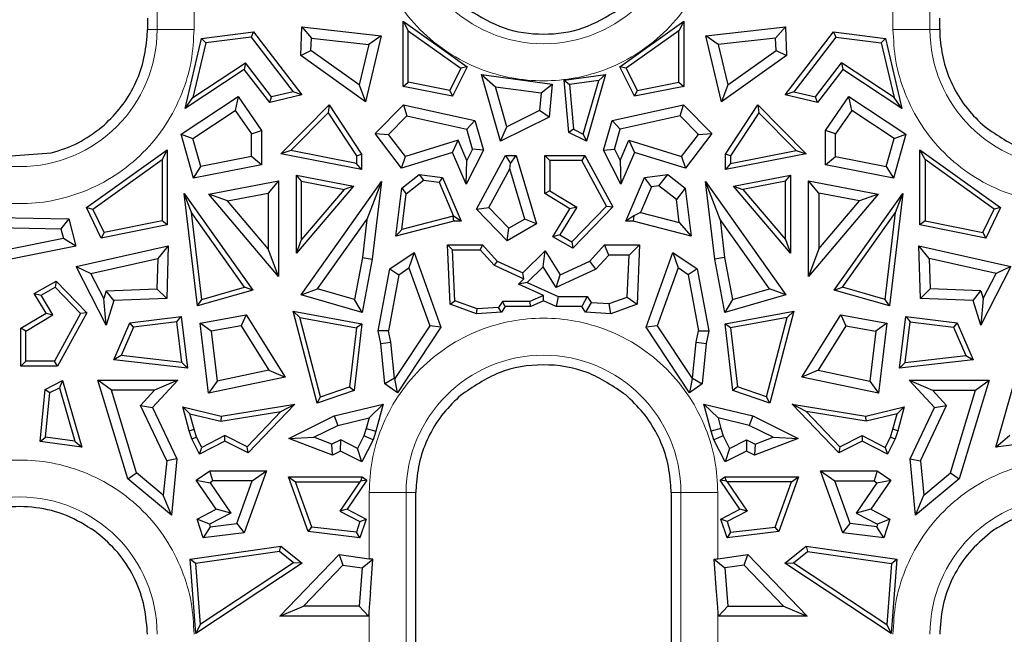
# Model space of a CAD drawing. Units: millimetres. Extents: x 0 to 420, y 0 to 297.
# Drawn here: x 228 to 248, y 162 to 175 of the extents above; entities that cross this region are included whole.
import ezdxf

# ---------------------------------------------------------------- set-up
doc = ezdxf.new("R2010")
doc.units = ezdxf.units.MM

msp = doc.modelspace()

# ---------------------------------------------------------------- linework, layer by layer
at = {"color": 8, "linetype": 'Continuous', "lineweight": 18}
for p, q in [((230.5378, 196.5768), (230.5378, 175.0768)), ((246.887, 175.0768), (246.887, 196.5768)), ((231.3203, 175.4938), (231.3203, 175.0768)), ((246.1045, 175.0768), (246.1045, 175.4938)), ((230.3324, 175.0768), (230.5378, 175.0768)), ((230.5378, 175.0768), (231.3203, 175.0768)), ((246.1045, 175.0768), (246.887, 175.0768)), ((246.887, 175.0768), (247.0924, 175.0768)), ((235.0245, 163.8771), (235.0245, 165.2768)), ((235.807, 165.2768), (235.0245, 165.2768)), ((235.807, 143.7768), (235.807, 165.2768)), ((236.0124, 165.2768), (235.807, 165.2768)), ((241.6178, 165.2768), (241.4124, 165.2768)), ((241.6178, 165.2768), (241.6178, 143.7768)), ((242.4003, 165.2768), (241.6178, 165.2768)), ((242.4003, 165.2768), (242.4003, 163.8771)), ((235.0245, 155.7255), (235.0245, 162.8269)), ((242.4003, 162.8269), (242.4003, 155.7255))]:
    msp.add_line(p, q, dxfattribs=at)
at = {"color": 7, "linetype": 'Continuous', "lineweight": 25}
for p, q in [((230.3324, 175.3104), (230.3324, 175.0768)), ((235.7462, 173.8704), (235.7462, 175.2515)), ((235.7462, 175.2515), (235.8521, 175.0455)), ((235.7462, 175.2515), (237.0954, 174.2858)), ((240.3293, 174.2858), (241.6786, 175.2515)), ((241.6786, 175.2515), (241.5727, 175.0455)), ((241.6786, 175.2515), (241.6786, 173.8704)), ((247.0924, 175.0768), (247.0924, 175.3104)), ((230.3284, 174.9266), (230.3324, 175.0768)), ((231.4808, 174.8853), (232.577, 175.0237)), ((232.577, 175.0237), (232.5301, 174.9111)), ((232.577, 175.0237), (233.6034, 173.6932)), ((233.5758, 174.5224), (233.597, 175.1289)), ((233.597, 175.1289), (233.8019, 174.8916)), ((233.597, 175.1289), (235.281, 174.9406)), ((235.8521, 173.9571), (235.8521, 175.0455)), ((235.8521, 175.0455), (236.9609, 174.2519)), ((241.5727, 175.0455), (240.4639, 174.2519)), ((241.5727, 173.9571), (241.5727, 175.0455)), ((242.1438, 174.9406), (243.8278, 175.1289)), ((243.8278, 175.1289), (243.6229, 174.8916)), ((243.8213, 173.6932), (244.8478, 175.0237)), ((243.8278, 175.1289), (243.849, 174.5224)), ((244.8478, 175.0237), (244.8946, 174.9111)), ((244.8478, 175.0237), (245.9439, 174.8853)), ((247.0924, 175.0768), (247.0965, 174.9264)), ((231.1348, 173.3987), (231.4808, 174.8853)), ((231.5673, 174.7895), (231.2982, 173.6337)), ((231.5673, 174.7895), (231.4808, 174.8853)), ((232.5301, 174.9111), (231.5673, 174.7895)), ((232.5301, 174.9111), (233.4198, 173.7579)), ((233.7927, 174.6294), (233.8019, 174.8916)), ((233.8019, 174.8916), (235.018, 174.7556)), ((235.018, 174.7556), (234.8148, 173.901)), ((235.281, 174.9406), (234.9489, 173.5438)), ((235.281, 174.9406), (235.018, 174.7556)), ((242.4068, 174.7556), (242.1438, 174.9406)), ((242.4759, 173.5438), (242.1438, 174.9406)), ((243.6229, 174.8916), (242.4068, 174.7556)), ((242.4068, 174.7556), (242.61, 173.901)), ((243.632, 174.6294), (243.6229, 174.8916)), ((244.8946, 174.9111), (244.005, 173.7579)), ((244.8946, 174.9111), (245.8575, 174.7895)), ((245.9439, 174.8853), (245.8575, 174.7895)), ((245.8575, 174.7895), (246.1265, 173.6337)), ((245.9439, 174.8853), (246.29, 173.3987)), ((233.5758, 174.5224), (233.7927, 174.6294)), ((234.8148, 173.901), (233.7927, 174.6294)), ((242.61, 173.901), (243.632, 174.6294)), ((243.632, 174.6294), (243.849, 174.5224)), ((231.2982, 173.6337), (232.4071, 174.3671)), ((232.4071, 174.3671), (232.3834, 174.2244)), ((232.9621, 173.6476), (232.4071, 174.3671)), ((234.9489, 173.5438), (233.5758, 174.5224)), ((243.849, 174.5224), (242.4759, 173.5438)), ((244.4626, 173.6476), (245.0177, 174.3671)), ((246.1265, 173.6337), (245.0177, 174.3671)), ((245.0177, 174.3671), (245.0414, 174.2244)), ((232.3834, 174.2244), (231.1348, 173.3987)), ((232.9202, 173.5285), (232.3834, 174.2244)), ((236.9609, 174.2519), (236.7299, 173.7805)), ((237.0954, 174.2858), (236.7891, 173.6606)), ((237.0954, 174.2858), (236.9609, 174.2519)), ((237.3986, 174.1192), (237.694, 173.8634)), ((237.3986, 174.1192), (238.8944, 173.9132)), ((237.8051, 172.7086), (237.3986, 174.1192)), ((239.1463, 173.998), (240.0262, 174.1192)), ((240.0262, 174.1192), (239.6196, 172.7086)), ((239.8793, 173.9921), (240.0262, 174.1192)), ((240.4639, 174.2519), (240.3293, 174.2858)), ((240.6357, 173.6606), (240.3293, 174.2858)), ((240.4639, 174.2519), (240.6948, 173.7805)), ((245.0414, 174.2244), (244.5045, 173.5285)), ((246.29, 173.3987), (245.0414, 174.2244)), ((235.7462, 173.8704), (235.8521, 173.9571)), ((236.7299, 173.7805), (235.8521, 173.9571)), ((238.6635, 173.7299), (238.8944, 173.9132)), ((238.8944, 173.9132), (238.8305, 173.221)), ((239.1463, 173.998), (239.2611, 173.9069)), ((239.2482, 172.8942), (239.1463, 173.998)), ((239.8793, 173.9921), (239.2611, 173.9069)), ((239.2611, 173.9069), (239.3482, 172.9626)), ((239.5531, 172.8602), (239.8793, 173.9921)), ((240.6948, 173.7805), (241.5727, 173.9571)), ((241.5727, 173.9571), (241.6786, 173.8704)), ((233.4198, 173.7579), (232.9621, 173.6476)), ((233.6034, 173.6932), (233.4198, 173.7579)), ((234.8148, 173.901), (234.9489, 173.5438)), ((236.7891, 173.6606), (235.7462, 173.8704)), ((236.7299, 173.7805), (236.7891, 173.6606)), ((237.694, 173.8634), (238.6635, 173.7299)), ((237.939, 173.0137), (237.694, 173.8634)), ((238.6635, 173.7299), (238.6293, 173.3586)), ((241.6786, 173.8704), (240.6357, 173.6606)), ((240.6948, 173.7805), (240.6357, 173.6606)), ((242.61, 173.901), (242.4759, 173.5438)), ((244.005, 173.7579), (243.8213, 173.6932)), ((244.005, 173.7579), (244.4626, 173.6476)), ((231.047, 172.8579), (232.2505, 173.6539)), ((231.1348, 173.3987), (231.2982, 173.6337)), ((232.2505, 173.6539), (232.1937, 173.3609)), ((232.2505, 173.6539), (232.7461, 172.9347)), ((233.6034, 173.6932), (232.9202, 173.5285)), ((232.9202, 173.5285), (232.9621, 173.6476)), ((244.5045, 173.5285), (243.8213, 173.6932)), ((244.5045, 173.5285), (244.4626, 173.6476)), ((244.6787, 172.9347), (245.1742, 173.6539)), ((245.2311, 173.3609), (245.1742, 173.6539)), ((245.1742, 173.6539), (246.3778, 172.8579)), ((246.29, 173.3987), (246.1265, 173.6337)), ((231.2943, 172.7661), (232.1937, 173.3609)), ((232.1937, 173.3609), (232.533, 172.8684)), ((233.1554, 172.4458), (234.1755, 173.4765)), ((234.159, 173.3093), (233.3694, 172.5115)), ((234.1755, 173.4765), (234.159, 173.3093)), ((234.159, 173.3093), (234.7565, 172.4039)), ((234.1755, 173.4765), (234.8624, 172.4357)), ((235.1545, 172.8721), (235.7525, 173.4824)), ((235.7525, 173.4824), (235.8217, 173.2486)), ((235.7525, 173.4824), (237.2603, 173.1451)), ((238.6293, 173.3586), (237.939, 173.0137)), ((238.8305, 173.221), (238.6293, 173.3586)), ((240.1644, 173.1451), (241.6723, 173.4824)), ((241.6031, 173.2486), (241.6723, 173.4824)), ((241.6723, 173.4824), (242.2703, 172.8721)), ((242.5623, 172.4357), (243.2492, 173.4765)), ((243.2657, 173.3093), (242.6682, 172.4039)), ((243.2492, 173.4765), (243.2657, 173.3093)), ((243.2492, 173.4765), (244.2694, 172.4458)), ((243.2657, 173.3093), (244.0554, 172.5115)), ((245.2311, 173.3609), (244.8918, 172.8684)), ((246.1304, 172.7661), (245.2311, 173.3609)), ((235.4352, 172.8542), (235.8217, 173.2486)), ((235.8217, 173.2486), (237.0906, 172.9648)), ((237.0906, 172.9648), (237.2603, 173.1451)), ((237.2603, 173.1451), (237.4408, 172.519)), ((238.8305, 173.221), (237.8051, 172.7086)), ((239.984, 172.519), (240.1644, 173.1451)), ((240.3342, 172.9648), (240.1644, 173.1451)), ((241.6031, 173.2486), (240.3342, 172.9648)), ((241.9895, 172.8542), (241.6031, 173.2486)), ((229.372, 173.0119), (229.386, 173.0238)), ((229.386, 173.0238), (229.4181, 173.0517)), ((232.533, 172.8684), (232.7461, 172.9347)), ((232.533, 172.3832), (232.533, 172.8684)), ((232.7461, 172.9347), (232.7461, 172.2081)), ((235.1545, 172.8721), (235.4352, 172.8542)), ((235.7109, 172.1366), (235.1545, 172.8721)), ((237.2127, 172.541), (237.0906, 172.9648)), ((237.8051, 172.7086), (237.939, 173.0137)), ((239.3482, 172.9626), (239.2482, 172.8942)), ((239.6196, 172.7086), (239.2482, 172.8942)), ((239.3482, 172.9626), (239.5531, 172.8602)), ((240.212, 172.541), (240.3342, 172.9648)), ((242.2703, 172.8721), (241.7139, 172.1366)), ((241.9895, 172.8542), (242.2703, 172.8721)), ((244.8918, 172.8684), (244.6787, 172.9347)), ((244.6787, 172.2081), (244.6787, 172.9347)), ((244.8918, 172.3832), (244.8918, 172.8684)), ((247.997, 173.0602), (248.0527, 173.0119)), ((231.047, 172.8579), (231.2943, 172.7661)), ((231.3106, 171.9245), (231.047, 172.8579)), ((231.4622, 172.1717), (231.2943, 172.7661)), ((235.7907, 172.3843), (235.4352, 172.8542)), ((236.907, 172.7293), (235.7907, 172.3843)), ((236.7869, 172.4692), (236.907, 172.7293)), ((237.0907, 172.3024), (236.907, 172.7293)), ((239.5531, 172.8602), (239.6196, 172.7086)), ((240.3341, 172.3024), (240.5178, 172.7293)), ((240.5178, 172.7293), (241.6341, 172.3843)), ((240.5178, 172.7293), (240.6378, 172.4692)), ((241.6341, 172.3843), (241.9895, 172.8542)), ((245.9626, 172.1717), (246.1304, 172.7661)), ((246.3778, 172.8579), (246.1142, 171.9245)), ((246.1304, 172.7661), (246.3778, 172.8579)), ((227.3509, 172.3915), (228.3014, 172.461)), ((229.0425, 171.3043), (230.7488, 172.5256)), ((230.7488, 172.5256), (230.6429, 172.3196)), ((230.7488, 172.5256), (230.7488, 170.9377)), ((233.3694, 172.5115), (233.1554, 172.4458)), ((234.7565, 172.2375), (233.3694, 172.5115)), ((236.7869, 172.4692), (235.7109, 172.1366)), ((237.074, 171.802), (236.7869, 172.4692)), ((237.4408, 172.519), (237.074, 171.802)), ((237.2127, 172.541), (237.0907, 172.3024)), ((237.4408, 172.519), (237.2127, 172.541)), ((239.984, 172.519), (240.212, 172.541)), ((240.3507, 171.802), (239.984, 172.519)), ((240.212, 172.541), (240.3341, 172.3024)), ((240.6378, 172.4692), (240.3507, 171.802)), ((241.7139, 172.1366), (240.6378, 172.4692)), ((242.6682, 172.2375), (244.0554, 172.5115)), ((244.0554, 172.5115), (244.2694, 172.4458)), ((246.676, 172.5256), (248.3823, 171.3043)), ((246.7819, 172.3196), (246.676, 172.5256)), ((246.676, 170.9377), (246.676, 172.5256)), ((229.177, 171.2704), (230.6429, 172.3196)), ((230.6429, 172.3196), (230.6429, 171.0245)), ((232.533, 172.3832), (231.4622, 172.1717)), ((232.7461, 172.2081), (232.533, 172.3832)), ((234.8624, 172.1086), (233.1554, 172.4458)), ((234.7565, 172.4039), (234.8624, 172.4357)), ((234.7565, 172.4039), (234.7565, 172.2375)), ((234.8624, 172.4357), (234.8624, 172.1086)), ((235.7109, 172.1366), (235.7907, 172.3843)), ((237.074, 171.802), (237.0907, 172.3024)), ((237.2934, 171.2727), (237.9115, 172.4068)), ((237.9115, 172.4068), (238.0114, 172.2386)), ((237.9115, 172.4068), (238.137, 172.4068)), ((238.0114, 172.2386), (238.137, 172.4068)), ((238.137, 172.4068), (238.5662, 170.959)), ((238.7395, 171.6024), (238.7395, 172.4068)), ((238.8454, 172.301), (238.7395, 172.4068)), ((238.7395, 172.4068), (239.584, 172.4068)), ((238.8454, 172.301), (238.8454, 171.6619)), ((239.5211, 172.301), (238.8454, 172.301)), ((239.584, 172.4068), (239.5211, 172.301)), ((240.0464, 171.3371), (239.5211, 172.301)), ((239.584, 172.4068), (240.1767, 171.3195)), ((240.3341, 172.3024), (240.3507, 171.802)), ((241.6341, 172.3843), (241.7139, 172.1366)), ((244.2694, 172.4458), (242.5623, 172.1086)), ((242.6682, 172.4039), (242.5623, 172.4357)), ((242.5623, 172.1086), (242.5623, 172.4357)), ((242.6682, 172.4039), (242.6682, 172.2375)), ((244.6787, 172.2081), (244.8918, 172.3832)), ((244.8918, 172.3832), (245.9626, 172.1717)), ((248.2478, 171.2704), (246.7819, 172.3196)), ((246.7819, 172.3196), (246.7819, 171.0245)), ((232.7461, 172.2081), (231.3106, 171.9245)), ((231.3106, 171.9245), (231.4622, 172.1717)), ((234.8624, 172.1086), (234.7565, 172.2375)), ((237.5554, 171.3082), (237.9991, 172.1223)), ((237.9991, 172.1223), (238.0114, 172.2386)), ((238.314, 171.0601), (237.9991, 172.1223)), ((242.6682, 172.2375), (242.5623, 172.1086)), ((246.1142, 171.9245), (244.6787, 172.2081)), ((245.9626, 172.1717), (246.1142, 171.9245)), ((231.632, 171.5894), (233.1048, 171.8713)), ((233.1048, 171.8713), (232.8917, 171.6136)), ((233.1048, 171.8713), (233.1048, 169.8483)), ((233.4908, 170.3409), (233.4908, 171.9895)), ((233.5967, 171.8614), (233.4908, 171.9895)), ((233.4908, 171.9895), (234.691, 171.7598)), ((233.5857, 169.4622), (235.2866, 171.8597)), ((233.5967, 170.63), (233.5967, 171.8614)), ((233.5967, 171.8614), (234.4932, 171.6899)), ((235.2866, 171.8597), (234.9764, 171.0542)), ((235.2866, 171.8597), (235.0916, 170.2175)), ((235.7157, 171.7147), (236.0841, 172.0021)), ((235.8078, 171.5967), (236.1762, 171.884)), ((236.0841, 172.0021), (236.1762, 171.884)), ((236.0841, 172.0021), (236.5759, 171.9412)), ((236.1762, 171.884), (236.5026, 171.8436)), ((236.5759, 171.9412), (236.5026, 171.8436)), ((236.5026, 171.8436), (236.8114, 171.1258)), ((236.5759, 171.9412), (236.9723, 171.0199)), ((240.4525, 171.0199), (240.8489, 171.9412)), ((240.8489, 171.9412), (241.3406, 172.0021)), ((240.9963, 171.7448), (240.8489, 171.9412)), ((241.1553, 171.7644), (241.3406, 172.0021)), ((241.3406, 172.0021), (241.7091, 171.7147)), ((242.1382, 171.8597), (243.8391, 169.4622)), ((242.4484, 171.0542), (242.1382, 171.8597)), ((242.3332, 170.2175), (242.1382, 171.8597)), ((242.7337, 171.7598), (243.934, 171.9895)), ((243.8281, 171.8614), (242.9316, 171.6899)), ((243.8281, 171.8614), (243.934, 171.9895)), ((243.8281, 170.63), (243.8281, 171.8614)), ((243.934, 171.9895), (243.934, 170.3409)), ((244.32, 171.8713), (245.7927, 171.5894)), ((244.533, 171.6136), (244.32, 171.8713)), ((244.32, 169.8483), (244.32, 171.8713)), ((234.691, 171.7598), (233.4908, 170.3409)), ((234.4932, 171.6899), (233.5967, 170.63)), ((234.691, 171.7598), (234.4932, 171.6899)), ((235.5906, 170.7031), (235.7157, 171.7147)), ((235.7157, 171.7147), (235.8078, 171.5967)), ((238.8454, 171.6619), (238.7395, 171.6024)), ((238.8454, 171.6619), (239.4164, 171.3146)), ((240.9963, 171.7448), (240.762, 171.2001)), ((241.1553, 171.7644), (240.9963, 171.7448)), ((241.5237, 171.4771), (241.1553, 171.7644)), ((241.7091, 171.7147), (241.5237, 171.4771)), ((241.7091, 171.7147), (241.8342, 170.7031)), ((243.934, 170.3409), (242.7337, 171.7598)), ((242.7337, 171.7598), (242.9316, 171.6899)), ((242.9316, 171.6899), (243.8281, 170.63)), ((231.1122, 171.6005), (232.5611, 169.5583)), ((231.2664, 171.2002), (231.1122, 171.6005)), ((231.3941, 169.2267), (231.1122, 171.6005)), ((233.1048, 169.8483), (231.632, 171.5894)), ((232.0302, 171.4487), (231.632, 171.5894)), ((232.0302, 171.4487), (232.8917, 171.6136)), ((232.8917, 170.4301), (232.0302, 171.4487)), ((232.8917, 171.6136), (232.8917, 170.4301)), ((235.7148, 170.8446), (235.8078, 171.5967)), ((239.2709, 171.2791), (238.7395, 171.6024)), ((241.5843, 170.9877), (241.5237, 171.4771)), ((245.7927, 171.5894), (244.32, 169.8483)), ((245.3946, 171.4487), (244.533, 171.6136)), ((244.533, 171.6136), (244.533, 170.4301)), ((244.533, 170.4301), (245.3946, 171.4487)), ((244.8637, 169.5583), (246.3125, 171.6005)), ((245.7927, 171.5894), (245.3946, 171.4487)), ((246.3125, 171.6005), (246.0307, 169.2267)), ((246.1584, 171.2002), (246.3125, 171.6005)), ((229.0425, 171.3043), (229.177, 171.2704)), ((229.3591, 170.6582), (229.0425, 171.3043)), ((229.4182, 170.7781), (229.177, 171.2704)), ((232.388, 169.6192), (231.2664, 171.2002)), ((231.4846, 169.3625), (231.2664, 171.2002)), ((237.2934, 171.2727), (237.5554, 171.3082)), ((237.9424, 170.6016), (237.2934, 171.2727)), ((237.9803, 170.8689), (237.5554, 171.3082)), ((238.9122, 170.6896), (239.2709, 171.2791)), ((239.4164, 171.3146), (239.0592, 170.7274)), ((239.4164, 171.3146), (239.2709, 171.2791)), ((239.315, 170.5809), (240.0464, 171.3371)), ((240.1767, 171.3195), (239.3338, 170.4481)), ((240.0464, 171.3371), (240.1767, 171.3195)), ((240.762, 171.2001), (240.6218, 171.1314)), ((240.762, 171.2001), (241.5843, 170.9877)), ((245.0367, 169.6192), (246.1584, 171.2002)), ((245.9402, 169.3625), (246.1584, 171.2002)), ((248.0065, 170.7781), (248.2478, 171.2704)), ((248.3823, 171.3043), (248.0657, 170.6582)), ((248.3823, 171.3043), (248.2478, 171.2704)), ((226.7474, 171.1046), (228.6717, 171.0684)), ((228.6717, 171.0684), (228.5061, 170.8584)), ((228.6717, 171.0684), (228.823, 170.4857)), ((230.6429, 171.0245), (229.4182, 170.7781)), ((230.7488, 170.9377), (230.6429, 171.0245)), ((233.933, 169.5836), (234.9764, 171.0542)), ((234.9764, 171.0542), (234.8809, 170.2499)), ((236.8171, 171.0199), (235.5906, 170.7031)), ((236.8036, 171.1258), (235.7148, 170.8446)), ((236.8114, 171.1258), (236.8036, 171.1258)), ((236.8171, 171.0199), (236.8036, 171.1258)), ((236.9723, 171.0199), (236.8114, 171.1258)), ((236.9723, 171.0199), (236.8171, 171.0199)), ((238.314, 171.0601), (237.9803, 170.8689)), ((238.5662, 170.959), (238.314, 171.0601)), ((240.6218, 171.1314), (240.4525, 171.0199)), ((240.6077, 171.0199), (240.4525, 171.0199)), ((240.6218, 171.1314), (240.6077, 171.0199)), ((241.8342, 170.7031), (240.6077, 171.0199)), ((243.4917, 169.5836), (242.4484, 171.0542)), ((242.4484, 171.0542), (242.5439, 170.2499)), ((246.7819, 171.0245), (246.676, 170.9377)), ((246.7819, 171.0245), (248.0065, 170.7781)), ((226.8652, 170.8893), (228.5061, 170.8584)), ((228.5061, 170.8584), (228.5601, 170.6505)), ((230.7488, 170.9377), (229.3591, 170.6582)), ((235.7148, 170.8446), (235.5906, 170.7031)), ((238.5662, 170.959), (237.9424, 170.6016)), ((237.9424, 170.6016), (237.9803, 170.8689)), ((241.5843, 170.9877), (241.8342, 170.7031)), ((248.0657, 170.6582), (246.676, 170.9377)), ((228.5601, 170.6505), (227.3357, 170.4063)), ((228.823, 170.4857), (228.5601, 170.6505)), ((229.4182, 170.7781), (229.3591, 170.6582)), ((233.4908, 170.3409), (233.5967, 170.63)), ((239.0592, 170.7274), (238.9122, 170.6896)), ((239.3338, 170.4481), (238.9122, 170.6896)), ((239.0592, 170.7274), (239.315, 170.5809)), ((239.315, 170.5809), (239.3338, 170.4481)), ((243.8281, 170.63), (243.934, 170.3409)), ((248.0065, 170.7781), (248.0657, 170.6582)), ((228.823, 170.4857), (227.2686, 170.1757)), ((228.8249, 170.062), (230.7765, 170.4986)), ((230.7765, 170.4986), (230.5549, 170.2307)), ((230.7765, 170.4986), (230.7415, 169.3844)), ((233.1048, 169.8483), (232.8917, 170.4301)), ((236.6788, 170.5153), (236.7895, 170.4094)), ((236.6788, 170.5153), (237.4227, 170.5153)), ((236.7345, 169.2604), (236.6788, 170.5153)), ((236.8372, 169.3358), (236.7895, 170.4094)), ((236.7895, 170.4094), (237.3758, 170.4094)), ((237.4227, 170.5153), (237.3758, 170.4094)), ((237.3758, 170.4094), (237.6675, 170.0881)), ((237.4227, 170.5153), (237.7314, 170.1752)), ((238.2724, 169.9257), (238.7457, 170.3933)), ((238.7061, 170.0546), (238.7457, 170.3933)), ((238.7457, 170.3933), (239.0635, 169.8847)), ((239.6933, 170.1752), (240.002, 170.5153)), ((240.002, 170.5153), (240.746, 170.5153)), ((240.0964, 170.3022), (240.002, 170.5153)), ((240.5232, 170.3022), (240.746, 170.5153)), ((240.746, 170.5153), (240.6902, 169.2604)), ((244.533, 170.4301), (244.32, 169.8483)), ((246.6483, 170.4986), (248.5999, 170.062)), ((246.8698, 170.2307), (246.6483, 170.4986)), ((246.6832, 169.3844), (246.6483, 170.4986)), ((229.1398, 169.9141), (230.5549, 170.2307)), ((230.5549, 170.2307), (230.5348, 169.5888)), ((234.8809, 170.2499), (234.7121, 169.3583)), ((235.0916, 170.2175), (234.8779, 169.0885)), ((234.8809, 170.2499), (235.0916, 170.2175)), ((235.4624, 170.0118), (235.9734, 170.3585)), ((235.9734, 170.3585), (235.8658, 170.028)), ((235.9734, 170.3585), (236.5428, 168.7741)), ((237.7314, 170.1752), (237.6675, 170.0881)), ((237.7314, 170.1752), (238.2724, 169.9257)), ((239.0635, 169.8847), (239.6933, 170.1752)), ((239.822, 169.9999), (239.6933, 170.1752)), ((240.0964, 170.3022), (239.822, 169.9999)), ((240.5232, 170.3022), (240.0964, 170.3022)), ((240.4837, 169.4122), (240.5232, 170.3022)), ((240.8819, 168.7741), (241.4514, 170.3585)), ((241.4514, 170.3585), (241.9624, 170.0118)), ((241.4514, 170.3585), (241.559, 170.028)), ((242.5439, 170.2499), (242.3332, 170.2175)), ((242.5469, 169.0885), (242.3332, 170.2175)), ((242.5439, 170.2499), (242.7127, 169.3583)), ((246.8698, 170.2307), (246.89, 169.5888)), ((248.2849, 169.9141), (246.8698, 170.2307)), ((228.8249, 170.062), (229.1398, 169.9141)), ((229.4621, 168.8163), (228.8249, 170.062)), ((235.2136, 168.6978), (235.4624, 170.0118)), ((235.4624, 170.0118), (235.6553, 169.8852)), ((235.6553, 169.8852), (235.8658, 170.028)), ((235.8658, 170.028), (236.3062, 168.8025)), ((237.6675, 170.0881), (238.2946, 169.7988)), ((238.7061, 170.0546), (238.3678, 169.7205)), ((238.9823, 169.6126), (238.7061, 170.0546)), ((239.822, 169.9999), (238.9823, 169.6126)), ((241.559, 170.028), (241.1186, 168.8025)), ((241.7695, 169.8852), (241.559, 170.028)), ((241.9624, 170.0118), (241.7695, 169.8852)), ((241.9624, 170.0118), (242.2111, 168.6978)), ((248.5999, 170.062), (247.9627, 168.8163)), ((248.5999, 170.062), (248.2849, 169.9141)), ((227.9399, 169.4871), (228.4023, 169.752)), ((228.4023, 169.752), (228.3835, 169.6192)), ((228.4023, 169.752), (229.0514, 169.0809)), ((229.4132, 169.3797), (229.1398, 169.9141)), ((235.6553, 169.8852), (235.4309, 168.7001)), ((238.1813, 169.6869), (238.2946, 169.7988)), ((238.2946, 169.7988), (238.2724, 169.9257)), ((238.9823, 169.6126), (239.0635, 169.8847)), ((241.7695, 169.8852), (241.9938, 168.7001)), ((248.0116, 169.3797), (248.2849, 169.9141)), ((228.0869, 169.4492), (228.3835, 169.6192)), ((228.3835, 169.6192), (228.9212, 169.0633)), ((229.4636, 169.5426), (229.4132, 169.3797)), ((229.4636, 169.5426), (230.5348, 169.5888)), ((229.6228, 169.3362), (229.4636, 169.5426)), ((230.5348, 169.5888), (230.7415, 169.3844)), ((232.5611, 169.5583), (231.3941, 169.2267)), ((231.4846, 169.3625), (232.388, 169.6192)), ((232.5611, 169.5583), (232.388, 169.6192)), ((233.5857, 169.4622), (233.933, 169.5836)), ((234.7121, 169.3583), (233.933, 169.5836)), ((238.3678, 169.7205), (238.1813, 169.6869)), ((238.7124, 169.4478), (238.1813, 169.6869)), ((238.3678, 169.7205), (239.0255, 169.4244)), ((242.7127, 169.3583), (243.4917, 169.5836)), ((243.8391, 169.4622), (243.4917, 169.5836)), ((244.8637, 169.5583), (245.0367, 169.6192)), ((246.0307, 169.2267), (244.8637, 169.5583)), ((245.9402, 169.3625), (245.0367, 169.6192)), ((246.89, 169.5888), (246.6832, 169.3844)), ((247.9612, 169.5426), (246.89, 169.5888)), ((247.802, 169.3362), (247.9612, 169.5426)), ((247.9612, 169.5426), (248.0116, 169.3797)), ((228.1909, 169.0745), (227.9399, 169.4871)), ((227.9399, 169.4871), (228.0869, 169.4492)), ((228.3364, 169.039), (228.0869, 169.4492)), ((229.4621, 168.8163), (229.4132, 169.3797)), ((229.6228, 169.3362), (229.4621, 168.8163)), ((230.7415, 169.3844), (229.6228, 169.3362)), ((231.3941, 169.2267), (231.4846, 169.3625)), ((234.8779, 169.0885), (233.5857, 169.4622)), ((234.8779, 169.0885), (234.7121, 169.3583)), ((236.7345, 169.2604), (236.8372, 169.3358)), ((237.3069, 169.1655), (236.8372, 169.3358)), ((238.7124, 169.4478), (238.4222, 169.3172)), ((238.7124, 169.3317), (238.445, 169.2113)), ((238.7124, 169.3317), (238.7124, 169.4478)), ((238.9798, 169.2113), (238.7124, 169.3317)), ((239.0255, 169.4244), (238.9798, 169.2113)), ((239.0255, 169.4244), (239.6371, 169.4244)), ((239.6371, 169.4244), (239.5232, 169.2113)), ((239.6371, 169.4244), (239.7218, 169.2977)), ((240.1022, 169.2739), (240.4837, 169.4122)), ((240.4837, 169.4122), (240.6902, 169.2604)), ((243.8391, 169.4622), (242.5469, 169.0885)), ((242.7127, 169.3583), (242.5469, 169.0885)), ((246.0307, 169.2267), (245.9402, 169.3625)), ((247.802, 169.3362), (246.6832, 169.3844)), ((247.9627, 168.8163), (247.802, 169.3362)), ((248.0116, 169.3797), (247.9627, 168.8163)), ((237.2916, 169.0584), (236.7345, 169.2604)), ((237.2916, 169.0584), (237.3069, 169.1655)), ((237.7626, 169.1941), (237.3069, 169.1655)), ((237.8449, 169.3172), (237.7626, 169.1941)), ((237.8215, 169.0917), (237.7626, 169.1941)), ((237.9015, 169.2113), (237.8215, 169.0917)), ((238.4222, 169.3172), (237.8449, 169.3172)), ((237.9015, 169.2113), (237.8449, 169.3172)), ((238.445, 169.2113), (237.9015, 169.2113)), ((238.445, 169.2113), (238.4222, 169.3172)), ((239.5232, 169.2113), (238.9798, 169.2113)), ((239.6033, 169.0917), (239.5232, 169.2113)), ((239.7218, 169.2977), (239.6033, 169.0917)), ((239.7218, 169.2977), (240.1022, 169.2739)), ((240.1332, 169.0584), (240.1022, 169.2739)), ((240.6902, 169.2604), (240.1332, 169.0584)), ((227.6595, 168.7512), (228.1909, 169.0745)), ((227.7654, 168.6917), (228.3364, 169.039)), ((228.1909, 169.0745), (228.3364, 169.039)), ((228.9212, 169.0633), (228.3703, 168.0527)), ((229.0514, 169.0809), (228.4332, 167.9468)), ((229.0514, 169.0809), (228.9212, 169.0633)), ((229.9645, 168.87), (231.0458, 169.0037)), ((230.9537, 168.8856), (231.0458, 169.0037)), ((231.0458, 169.0037), (231.1816, 167.9052)), ((231.4504, 168.8612), (232.4212, 169.0398)), ((232.4212, 169.0398), (232.3171, 168.804)), ((232.4212, 169.0398), (233.2457, 167.7162)), ((233.9216, 167.1662), (233.4149, 169.1121)), ((233.5592, 168.9778), (233.4149, 169.1121)), ((233.4149, 169.1121), (234.8712, 168.8441)), ((233.9953, 167.3036), (233.5592, 168.9778)), ((233.5592, 168.9778), (234.7544, 168.7579)), ((237.8215, 169.0917), (237.2916, 169.0584)), ((240.1332, 169.0584), (239.6033, 169.0917)), ((242.5535, 168.8441), (244.0099, 169.1121)), ((243.8655, 168.9778), (242.6704, 168.7579)), ((243.4295, 167.3036), (243.8655, 168.9778)), ((244.0099, 169.1121), (243.5032, 167.1662)), ((243.8655, 168.9778), (244.0099, 169.1121)), ((244.179, 167.7162), (245.0035, 169.0398)), ((245.0035, 169.0398), (245.1077, 168.804)), ((245.0035, 169.0398), (245.9743, 168.8612)), ((246.2431, 167.9052), (246.379, 169.0037)), ((246.379, 169.0037), (246.4711, 168.8856)), ((246.379, 169.0037), (247.4602, 168.87)), ((227.7654, 168.6917), (227.6595, 168.7512)), ((227.6595, 167.9468), (227.6595, 168.7512)), ((229.6272, 168.086), (229.9645, 168.87)), ((230.0378, 168.7724), (229.7806, 168.1747)), ((230.0378, 168.7724), (229.9645, 168.87)), ((230.9537, 168.8856), (230.0378, 168.7724)), ((231.06, 168.0259), (230.9537, 168.8856)), ((231.6264, 167.3759), (231.4504, 168.8612)), ((231.6855, 168.6878), (231.4504, 168.8612)), ((232.3171, 168.804), (231.6855, 168.6878)), ((232.3171, 168.804), (232.9038, 167.8621)), ((234.7544, 168.7579), (234.6069, 167.5139)), ((234.8712, 168.8441), (234.7043, 167.4353)), ((234.8712, 168.8441), (234.7544, 168.7579)), ((235.4309, 168.7001), (235.2136, 168.6978)), ((235.4816, 168.4602), (235.4309, 168.7001)), ((236.3062, 168.8025), (235.5696, 167.6885)), ((236.5428, 168.7741), (235.6262, 167.3877)), ((236.5428, 168.7741), (236.3062, 168.8025)), ((241.1186, 168.8025), (240.8819, 168.7741)), ((241.7986, 167.3877), (240.8819, 168.7741)), ((241.1186, 168.8025), (241.8551, 167.6885)), ((241.9431, 168.4602), (241.9938, 168.7001)), ((241.9938, 168.7001), (242.2111, 168.6978)), ((242.6704, 168.7579), (242.5535, 168.8441)), ((242.7205, 167.4353), (242.5535, 168.8441)), ((242.6704, 168.7579), (242.8178, 167.5139)), ((245.1077, 168.804), (244.5209, 167.8621)), ((245.1077, 168.804), (245.7392, 168.6878)), ((245.9743, 168.8612), (245.7392, 168.6878)), ((245.9743, 168.8612), (245.7983, 167.3759)), ((246.3648, 168.0259), (246.4711, 168.8856)), ((246.4711, 168.8856), (247.387, 168.7724)), ((247.4602, 168.87), (247.387, 168.7724)), ((247.387, 168.7724), (247.6441, 168.1747)), ((247.4602, 168.87), (247.7976, 168.086)), ((227.7654, 168.0527), (227.7654, 168.6917)), ((231.6855, 168.6878), (231.8106, 167.6323)), ((235.2707, 168.4275), (235.2136, 168.6978)), ((242.2111, 168.6978), (242.154, 168.4275)), ((245.7392, 168.6878), (245.6142, 167.6323)), ((235.2707, 168.4275), (235.4816, 168.4602)), ((235.3551, 167.5792), (235.2707, 168.4275)), ((235.5575, 167.6971), (235.4816, 168.4602)), ((241.8672, 167.6971), (241.9431, 168.4602)), ((241.9431, 168.4602), (242.154, 168.4275)), ((242.154, 168.4275), (242.0696, 167.5792)), ((229.7806, 168.1747), (229.6272, 168.086)), ((231.1816, 167.9052), (229.6272, 168.086)), ((231.06, 168.0259), (229.7806, 168.1747)), ((247.7976, 168.086), (246.2431, 167.9052)), ((246.3648, 168.0259), (247.6441, 168.1747)), ((247.6441, 168.1747), (247.7976, 168.086)), ((227.6595, 167.9468), (227.7654, 168.0527)), ((228.4332, 167.9468), (227.6595, 167.9468)), ((228.3703, 168.0527), (227.7654, 168.0527)), ((228.4332, 167.9468), (228.3703, 168.0527)), ((231.1816, 167.9052), (231.06, 168.0259)), ((246.2431, 167.9052), (246.3648, 168.0259)), ((233.2457, 167.7162), (231.6264, 167.3759)), ((232.9038, 167.8621), (231.8106, 167.6323)), ((232.9038, 167.8621), (233.2457, 167.7162)), ((235.5575, 167.6971), (235.3551, 167.5792)), ((235.5575, 167.6971), (235.5696, 167.6885)), ((235.6262, 167.3877), (235.5696, 167.6885)), ((241.8551, 167.6885), (241.7986, 167.3877)), ((241.8551, 167.6885), (241.8672, 167.6971)), ((241.8672, 167.6971), (242.0696, 167.5792)), ((244.5209, 167.8621), (244.179, 167.7162)), ((245.7983, 167.3759), (244.179, 167.7162)), ((244.5209, 167.8621), (245.6142, 167.6323)), ((228.0663, 166.3556), (228.1682, 167.4594)), ((228.1682, 167.4594), (228.5396, 167.645)), ((228.1682, 167.4594), (228.2682, 167.391)), ((228.2682, 167.391), (228.4731, 167.4934)), ((228.5396, 167.645), (228.4731, 167.4934)), ((228.4731, 167.4934), (228.7993, 166.3615)), ((228.5396, 167.645), (228.9462, 166.2344)), ((229.9181, 165.5676), (229.2878, 167.6529)), ((229.5748, 167.4398), (229.2878, 167.6529)), ((229.2878, 167.6529), (230.9779, 167.6529)), ((230.9779, 167.6529), (230.4407, 167.0778)), ((230.9779, 167.6529), (230.4873, 167.4398)), ((231.8106, 167.6323), (231.6264, 167.3759)), ((233.9953, 167.3036), (234.6069, 167.5139)), ((234.6069, 167.5139), (234.7043, 167.4353)), ((235.6262, 167.3877), (235.3551, 167.5792)), ((242.0696, 167.5792), (241.7986, 167.3877)), ((242.8178, 167.5139), (242.7205, 167.4353)), ((243.4295, 167.3036), (242.8178, 167.5139)), ((245.6142, 167.6323), (245.7983, 167.3759)), ((246.4469, 167.6529), (246.9374, 167.4398)), ((246.4469, 167.6529), (248.137, 167.6529)), ((246.984, 167.0778), (246.4469, 167.6529)), ((248.137, 167.6529), (247.5067, 165.5676)), ((247.85, 167.4398), (248.137, 167.6529)), ((248.2786, 166.2344), (248.6851, 167.645)), ((228.1811, 166.4467), (228.2682, 167.391)), ((230.1036, 165.6903), (229.5748, 167.4398)), ((230.4873, 167.4398), (229.5748, 167.4398)), ((230.186, 167.1172), (230.4873, 167.4398)), ((234.7043, 167.4353), (233.9216, 167.1662)), ((233.9216, 167.1662), (233.9953, 167.3036)), ((236.959, 167.3301), (236.917, 167.2934)), ((240.4981, 167.302), (240.4524, 167.3413)), ((243.5032, 167.1662), (242.7205, 167.4353)), ((243.5032, 167.1662), (243.4295, 167.3036)), ((247.2388, 167.1172), (246.9374, 167.4398)), ((246.9374, 167.4398), (247.85, 167.4398)), ((247.3212, 165.6903), (247.85, 167.4398)), ((230.186, 167.1172), (230.4407, 167.0778)), ((230.7414, 165.9504), (230.186, 167.1172)), ((230.4407, 167.0778), (230.9593, 165.9884)), ((231.0807, 167.0867), (231.2307, 166.9427)), ((231.0807, 167.0867), (231.893, 166.8958)), ((231.2204, 166.5848), (231.0807, 167.0867)), ((231.893, 166.8958), (233.4509, 167.147)), ((233.4509, 167.147), (232.4682, 166.1138)), ((233.1578, 166.9925), (233.4509, 167.147)), ((234.2877, 166.9), (235.3231, 167.1434)), ((235.3231, 167.1434), (235.0213, 166.8536)), ((235.3231, 167.1434), (235.1644, 166.573)), ((242.1017, 167.1434), (243.137, 166.9)), ((242.4035, 166.8536), (242.1017, 167.1434)), ((242.2604, 166.573), (242.1017, 167.1434)), ((243.9738, 167.147), (245.5318, 166.8958)), ((244.267, 166.9925), (243.9738, 167.147)), ((244.9566, 166.1138), (243.9738, 167.147)), ((245.5318, 166.8958), (246.344, 167.0867)), ((246.194, 166.9427), (246.344, 167.0867)), ((246.344, 167.0867), (246.2044, 166.5848)), ((246.4655, 165.9884), (246.984, 167.0778)), ((246.6834, 165.9504), (247.2388, 167.1172)), ((246.984, 167.0778), (247.2388, 167.1172)), ((231.322, 166.6147), (231.2307, 166.9427)), ((231.2307, 166.9427), (231.8892, 166.7879)), ((231.8892, 166.7879), (233.1578, 166.9925)), ((231.893, 166.8958), (231.8892, 166.7879)), ((233.1578, 166.9925), (232.4452, 166.2434)), ((233.3233, 166.4218), (234.2877, 166.9)), ((234.2877, 166.9), (234.3604, 166.6982)), ((234.3604, 166.6982), (235.0213, 166.8536)), ((235.0213, 166.8536), (234.96, 166.6332)), ((243.0644, 166.6982), (242.4035, 166.8536)), ((242.4035, 166.8536), (242.4648, 166.6332)), ((243.137, 166.9), (243.0644, 166.6982)), ((243.137, 166.9), (244.1014, 166.4218)), ((244.267, 166.9925), (244.9795, 166.2434)), ((245.5356, 166.7879), (244.267, 166.9925)), ((245.5356, 166.7879), (245.5318, 166.8958)), ((246.194, 166.9427), (245.5356, 166.7879)), ((246.1028, 166.6147), (246.194, 166.9427)), ((233.852, 166.4461), (234.3604, 166.6982)), ((234.96, 166.6332), (234.9106, 166.4747)), ((234.96, 166.6332), (235.1644, 166.573)), ((242.4648, 166.6332), (242.2604, 166.573)), ((242.4648, 166.6332), (242.5142, 166.4747)), ((243.5728, 166.4461), (243.0644, 166.6982)), ((228.0663, 166.3556), (228.1811, 166.4467)), ((228.7993, 166.3615), (228.1811, 166.4467)), ((231.2204, 166.5848), (231.322, 166.6147)), ((231.2749, 166.4099), (231.2204, 166.5848)), ((231.2749, 166.4099), (231.3733, 166.45)), ((231.4378, 166.0903), (231.2749, 166.4099)), ((231.3733, 166.45), (231.322, 166.6147)), ((231.484, 166.2328), (231.3733, 166.45)), ((231.9685, 166.4798), (231.484, 166.2328)), ((232.4452, 166.2434), (231.9685, 166.4798)), ((231.9692, 166.3612), (231.9685, 166.4798)), ((233.3233, 166.4218), (233.852, 166.4461)), ((234.2461, 166.0656), (233.3233, 166.4218)), ((234.2354, 166.2981), (233.852, 166.4461)), ((234.9106, 166.4747), (234.7757, 166.2102)), ((235.1087, 166.3941), (234.9106, 166.4747)), ((235.1644, 166.573), (235.1087, 166.3941)), ((242.3161, 166.3941), (242.2604, 166.573)), ((242.5142, 166.4747), (242.3161, 166.3941)), ((242.5142, 166.4747), (242.649, 166.2102)), ((244.1014, 166.4218), (243.1787, 166.0656)), ((243.1894, 166.2981), (243.5728, 166.4461)), ((243.5728, 166.4461), (244.1014, 166.4218)), ((244.9795, 166.2434), (245.4562, 166.4798)), ((245.4562, 166.4798), (245.4556, 166.3612)), ((245.4562, 166.4798), (245.9407, 166.2328)), ((245.9407, 166.2328), (246.0515, 166.45)), ((246.1499, 166.4099), (245.987, 166.0903)), ((246.0515, 166.45), (246.1028, 166.6147)), ((246.0515, 166.45), (246.1499, 166.4099)), ((246.2044, 166.5848), (246.1028, 166.6147)), ((246.2044, 166.5848), (246.1499, 166.4099)), ((248.2786, 166.2344), (248.574, 166.4902)), ((249.7744, 166.4404), (248.2786, 166.2344)), ((228.9462, 166.2344), (228.0663, 166.3556)), ((228.7993, 166.3615), (228.9462, 166.2344)), ((231.9692, 166.3612), (231.4378, 166.0903)), ((231.4378, 166.0903), (231.484, 166.2328)), ((232.4682, 166.1138), (231.9692, 166.3612)), ((232.4682, 166.1138), (232.4452, 166.2434)), ((234.4218, 166.3906), (234.2354, 166.2981)), ((234.2461, 166.0656), (234.2354, 166.2981)), ((234.4205, 166.1521), (234.4218, 166.3906)), ((234.7757, 166.2102), (234.4218, 166.3906)), ((234.8688, 165.9236), (234.7757, 166.2102)), ((235.1087, 166.3941), (234.8688, 165.9236)), ((242.556, 165.9236), (242.3161, 166.3941)), ((242.649, 166.2102), (242.556, 165.9236)), ((242.649, 166.2102), (243.0029, 166.3906)), ((243.0029, 166.3906), (243.1894, 166.2981)), ((243.0029, 166.3906), (243.0043, 166.1521)), ((243.1894, 166.2981), (243.1787, 166.0656)), ((245.4556, 166.3612), (244.9566, 166.1138)), ((244.9795, 166.2434), (244.9566, 166.1138)), ((245.987, 166.0903), (245.4556, 166.3612)), ((245.9407, 166.2328), (245.987, 166.0903)), ((234.4205, 166.1521), (234.2461, 166.0656)), ((234.8688, 165.9236), (234.4205, 166.1521)), ((243.0043, 166.1521), (242.556, 165.9236)), ((243.1787, 166.0656), (243.0043, 166.1521)), ((230.7414, 165.9504), (230.6686, 165.2187)), ((230.9593, 165.9884), (230.7414, 165.9504)), ((230.9593, 165.9884), (230.8408, 164.7974)), ((246.4655, 165.9884), (246.6834, 165.9504)), ((246.5839, 164.7974), (246.4655, 165.9884)), ((246.6834, 165.9504), (246.7562, 165.2187)), ((229.9181, 165.5676), (230.1036, 165.6903)), ((230.6686, 165.2187), (230.1036, 165.6903)), ((231.3673, 165.54), (231.6542, 165.7344)), ((231.7196, 165.5213), (231.6542, 165.7344)), ((231.6542, 165.7344), (232.8506, 165.7344)), ((232.8506, 165.7344), (232.3795, 164.4223)), ((232.5477, 165.5213), (232.8506, 165.7344)), ((233.3188, 165.6102), (233.4693, 165.5043)), ((233.3188, 165.6102), (234.8739, 165.6102)), ((233.7355, 164.4495), (233.3188, 165.6102)), ((234.8739, 165.6102), (234.8446, 165.5145)), ((234.8739, 165.6102), (234.9774, 165.54)), ((242.4473, 165.54), (242.5508, 165.6102)), ((242.5508, 165.6102), (244.106, 165.6102)), ((242.5802, 165.5145), (242.5508, 165.6102)), ((244.106, 165.6102), (243.6893, 164.4495)), ((243.9554, 165.5043), (244.106, 165.6102)), ((245.0452, 164.4223), (244.5742, 165.7344)), ((244.5742, 165.7344), (244.8771, 165.5213)), ((244.5742, 165.7344), (245.7706, 165.7344)), ((245.7706, 165.7344), (245.7052, 165.5213)), ((245.7706, 165.7344), (246.0574, 165.54)), ((246.7562, 165.2187), (247.3212, 165.6903)), ((247.3212, 165.6903), (247.5067, 165.5676)), ((230.8408, 164.7974), (229.9181, 165.5676)), ((231.786, 164.9221), (231.3673, 165.54)), ((231.3673, 165.54), (231.6632, 165.4832)), ((231.7196, 165.5213), (231.6632, 165.4832)), ((231.6632, 165.4832), (232.097, 164.843)), ((232.5477, 165.5213), (231.7196, 165.5213)), ((232.2236, 164.6184), (232.5477, 165.5213)), ((233.813, 164.5469), (233.4693, 165.5043)), ((233.4693, 165.5043), (234.8253, 165.5043)), ((234.8253, 165.5043), (234.4042, 164.8828)), ((234.9774, 165.54), (234.5587, 164.9221)), ((234.8446, 165.5145), (234.8253, 165.5043)), ((234.9774, 165.54), (234.8446, 165.5145)), ((236.0165, 165.4273), (236.0124, 165.2768)), ((241.4124, 165.2768), (241.4084, 165.427)), ((242.866, 164.9221), (242.4473, 165.54)), ((242.5802, 165.5145), (242.4473, 165.54)), ((242.5995, 165.5043), (242.5802, 165.5145)), ((242.5995, 165.5043), (243.0206, 164.8828)), ((243.9554, 165.5043), (242.5995, 165.5043)), ((243.6118, 164.5469), (243.9554, 165.5043)), ((245.2012, 164.6184), (244.8771, 165.5213)), ((244.8771, 165.5213), (245.7052, 165.5213)), ((245.7615, 165.4832), (245.3278, 164.843)), ((246.0574, 165.54), (245.6387, 164.9221)), ((245.7052, 165.5213), (245.7615, 165.4832)), ((245.7615, 165.4832), (246.0574, 165.54)), ((247.5067, 165.5676), (246.5839, 164.7974)), ((230.8408, 164.7974), (230.6686, 165.2187)), ((236.0124, 165.0433), (236.0124, 165.2768)), ((241.4124, 165.2768), (241.4124, 165.0433)), ((246.5839, 164.7974), (246.7562, 165.2187)), ((236.0124, 146.3135), (236.0124, 165.0433)), ((241.4124, 165.0433), (241.4124, 146.3135)), ((231.3862, 164.7153), (231.786, 164.9221)), ((232.097, 164.843), (231.6452, 164.6093)), ((232.097, 164.843), (231.786, 164.9221)), ((234.5587, 164.9221), (234.4042, 164.8828)), ((234.4042, 164.8828), (234.8298, 164.6626)), ((234.5587, 164.9221), (234.9585, 164.7153)), ((242.4662, 164.7153), (242.866, 164.9221)), ((243.0206, 164.8828), (242.595, 164.6626)), ((243.0206, 164.8828), (242.866, 164.9221)), ((245.6387, 164.9221), (245.3278, 164.843)), ((245.3278, 164.843), (245.7795, 164.6093)), ((245.6387, 164.9221), (246.0385, 164.7153)), ((231.6452, 164.6093), (231.3862, 164.7153)), ((231.5158, 164.3202), (231.3862, 164.7153)), ((231.6639, 164.5523), (231.5158, 164.3202)), ((231.6452, 164.6093), (231.6639, 164.5523)), ((231.6639, 164.5523), (232.2236, 164.6184)), ((232.2236, 164.6184), (232.3795, 164.4223)), ((233.7355, 164.4495), (233.813, 164.5469)), ((234.7553, 164.4355), (233.813, 164.5469)), ((234.8298, 164.6626), (234.7553, 164.4355)), ((234.9585, 164.7153), (234.8289, 164.3202)), ((234.8298, 164.6626), (234.9585, 164.7153)), ((242.595, 164.6626), (242.4662, 164.7153)), ((242.5958, 164.3202), (242.4662, 164.7153)), ((242.595, 164.6626), (242.6694, 164.4355)), ((242.6694, 164.4355), (243.6118, 164.5469)), ((243.6893, 164.4495), (243.6118, 164.5469)), ((245.0452, 164.4223), (245.2012, 164.6184)), ((245.7608, 164.5523), (245.2012, 164.6184)), ((245.7795, 164.6093), (245.7608, 164.5523)), ((245.9089, 164.3202), (245.7608, 164.5523)), ((246.0385, 164.7153), (245.7795, 164.6093)), ((246.0385, 164.7153), (245.9089, 164.3202)), ((229.2672, 164.4256), (229.2133, 164.4655)), ((232.3795, 164.4223), (231.5158, 164.3202)), ((234.8289, 164.3202), (233.7355, 164.4495)), ((234.8289, 164.3202), (234.7553, 164.4355)), ((243.6893, 164.4495), (242.5958, 164.3202)), ((242.6694, 164.4355), (242.5958, 164.3202)), ((245.9089, 164.3202), (245.0452, 164.4223)), ((248.2114, 164.4656), (248.1592, 164.4269)), ((231.2414, 163.8657), (233.1571, 164.1423)), ((233.1264, 164.0309), (233.1571, 164.1423)), ((233.1571, 164.1423), (233.6045, 163.78)), ((243.8203, 163.78), (244.2677, 164.1423)), ((244.2677, 164.1423), (244.2983, 164.0309)), ((244.2677, 164.1423), (246.1834, 163.8657)), ((233.1264, 164.0309), (231.3545, 163.775)), ((233.4257, 163.7885), (233.1264, 164.0309)), ((233.1375, 162.6573), (234.3885, 163.9689)), ((234.3885, 163.9689), (234.4669, 163.7423)), ((234.3885, 163.9689), (235.0245, 163.8771)), ((242.4003, 163.8771), (243.0362, 163.9689)), ((242.9579, 163.7423), (243.0362, 163.9689)), ((243.0362, 163.9689), (244.2873, 162.6573)), ((243.9991, 163.7885), (244.2983, 164.0309)), ((244.2983, 164.0309), (246.0703, 163.775)), ((231.3609, 162.293), (231.2414, 163.8657)), ((231.3545, 163.775), (231.2414, 163.8657)), ((231.3545, 163.775), (231.4528, 162.481)), ((233.6045, 163.78), (231.3609, 162.293)), ((233.4257, 163.7885), (231.4528, 162.481)), ((233.6045, 163.78), (233.4257, 163.7885)), ((233.6352, 162.8704), (234.4669, 163.7423)), ((234.4669, 163.7423), (234.8758, 163.6832)), ((234.8758, 163.6832), (235.1035, 163.8658)), ((235.1035, 163.8658), (235.0498, 163.8735)), ((235.0498, 163.1585), (235.1035, 163.8658)), ((242.3213, 163.8658), (242.375, 163.8735)), ((242.3213, 163.8658), (242.5489, 163.6832)), ((242.375, 163.1585), (242.3213, 163.8658)), ((242.9579, 163.7423), (242.5489, 163.6832)), ((243.7896, 162.8704), (242.9579, 163.7423)), ((243.8203, 163.78), (243.9991, 163.7885)), ((246.0639, 162.293), (243.8203, 163.78)), ((243.9991, 163.7885), (245.972, 162.481)), ((246.0703, 163.775), (245.972, 162.481)), ((246.1834, 163.8657), (246.0639, 162.293)), ((246.0703, 163.775), (246.1834, 163.8657)), ((234.8758, 163.6832), (234.8141, 162.8704)), ((242.5489, 163.6832), (242.6107, 162.8704)), ((233.1375, 162.6573), (233.6352, 162.8704)), ((234.8141, 162.8704), (233.6352, 162.8704)), ((235.0116, 162.6573), (234.8141, 162.8704)), ((242.6107, 162.8704), (242.4132, 162.6573)), ((242.6107, 162.8704), (243.7896, 162.8704)), ((243.7896, 162.8704), (244.2873, 162.6573)), ((235.0245, 162.8269), (235.0116, 162.6573)), ((242.4132, 162.6573), (242.4003, 162.8269)), ((231.4528, 162.481), (231.3609, 162.293)), ((235.0116, 162.6573), (233.1375, 162.6573)), ((244.2873, 162.6573), (242.4132, 162.6573)), ((245.972, 162.481), (246.0639, 162.293)), ((230.3324, 162.2767), (230.3318, 162.3333)), ((247.093, 162.3335), (247.0924, 162.2768))]:
    msp.add_line(p, q, dxfattribs=at)
at = {"color": 8, "linetype": 'Continuous', "lineweight": 18}
for centre, start, end in [((238.7124, 177.6768), 180, 0), ((227.6324, 175.0768), 180, 0), ((249.7924, 175.0768), 180, 0), ((238.7124, 165.2768), 0, 180), ((227.6324, 162.2768), 0, 180), ((249.7924, 162.2768), 0, 180)]:
    msp.add_arc(centre, 2.9054, start, end, dxfattribs=at)
at = {"color": 7, "linetype": 'Continuous', "lineweight": 25}
for centre, major_axis, ratio, start_param, end_param in [((235.0245, 164.0936), (0.7993, -0.1243), 0.2647815, 4.753549, 4.7851731), ((242.4003, 164.0936), (0.7993, 0.1243), 0.2647815, 4.6396049, 4.6712289), ((235.0245, 159.9969), (0.7729, 10.9051), 0.0189429, 1.2779953, 1.3096194), ((242.4003, 159.9969), (-0.7729, 10.9051), 0.0189429, 4.973566, 5.00519)]:
    msp.add_ellipse(centre, major_axis=major_axis, ratio=ratio, start_param=start_param, end_param=end_param, dxfattribs=at)
at = {"color": 8, "linetype": 'Continuous', "lineweight": 18}
for points, knots in [([(242.4003, 177.6768), (242.3883, 177.4519), (242.3637, 176.9885), (242.1585, 176.3012), (241.8183, 175.6403), (241.3386, 175.0505), (240.749, 174.5714), (240.088, 174.229), (239.4006, 174.0314), (238.7124, 173.9683), (238.0241, 174.0314), (237.3368, 174.229), (236.6758, 174.5714), (236.0862, 175.0505), (235.6065, 175.6403), (235.2663, 176.3012), (235.0611, 176.9885), (235.0364, 177.4519), (235.0245, 177.6768)], [0, 0, 0, 0, 0.058258, 0.1200057, 0.1843204, 0.25, 0.3156796, 0.3799943, 0.441742, 0.5, 0.558258, 0.6200057, 0.6843204, 0.75, 0.8156796, 0.8799943, 0.941742, 1, 1, 1, 1]), ([(231.3203, 175.0768), (231.3083, 174.8519), (231.2837, 174.3885), (231.0785, 173.7012), (230.7383, 173.0403), (230.2586, 172.4505), (229.669, 171.9714), (229.008, 171.629), (228.3206, 171.4314), (227.6324, 171.3683), (226.9441, 171.4314), (226.2568, 171.629), (225.5958, 171.9714), (225.0062, 172.4505), (224.5265, 173.0403), (224.1863, 173.7012), (223.9811, 174.3885), (223.9564, 174.8519), (223.9445, 175.0768)], [0, 0, 0, 0, 0.058258, 0.1200057, 0.1843204, 0.25, 0.3156796, 0.3799943, 0.441742, 0.5, 0.558258, 0.6200057, 0.6843204, 0.75, 0.8156796, 0.8799943, 0.941742, 1, 1, 1, 1]), ([(253.4803, 175.0768), (253.4683, 174.8519), (253.4437, 174.3885), (253.2385, 173.7012), (252.8983, 173.0403), (252.4186, 172.4505), (251.829, 171.9714), (251.168, 171.629), (250.4806, 171.4314), (249.7924, 171.3683), (249.1041, 171.4314), (248.4168, 171.629), (247.7558, 171.9714), (247.1662, 172.4505), (246.6865, 173.0403), (246.3463, 173.7012), (246.1411, 174.3885), (246.1164, 174.8519), (246.1045, 175.0768)], [0, 0, 0, 0, 0.058258, 0.1200057, 0.1843204, 0.25, 0.3156796, 0.3799943, 0.441742, 0.5, 0.558258, 0.6200057, 0.6843204, 0.75, 0.8156796, 0.8799943, 0.941742, 1, 1, 1, 1]), ([(235.0245, 165.2768), (235.0364, 165.5017), (235.0611, 165.9651), (235.2663, 166.6524), (235.6065, 167.3134), (236.0862, 167.9031), (236.6758, 168.3822), (237.3368, 168.7246), (238.0241, 168.9222), (238.7124, 168.9854), (239.4006, 168.9222), (240.088, 168.7246), (240.749, 168.3822), (241.3386, 167.9031), (241.8183, 167.3134), (242.1585, 166.6524), (242.3637, 165.9651), (242.3883, 165.5017), (242.4003, 165.2768)], [0, 0, 0, 0, 0.05825802, 0.12000566, 0.18432041, 0.25, 0.31567959, 0.37999434, 0.44174198, 0.5, 0.55825802, 0.62000566, 0.68432041, 0.75, 0.81567959, 0.87999434, 0.94174198, 1, 1, 1, 1]), ([(223.9445, 162.2768), (223.9564, 162.5017), (223.9811, 162.9651), (224.1863, 163.6524), (224.5265, 164.3134), (225.0062, 164.9031), (225.5958, 165.3822), (226.2568, 165.7246), (226.9441, 165.9222), (227.6324, 165.9854), (228.3206, 165.9222), (229.008, 165.7246), (229.669, 165.3822), (230.2586, 164.9031), (230.7383, 164.3134), (231.0785, 163.6524), (231.2837, 162.9651), (231.3083, 162.5017), (231.3203, 162.2768)], [0, 0, 0, 0, 0.058258, 0.1200057, 0.1843204, 0.25, 0.3156796, 0.3799943, 0.441742, 0.5, 0.558258, 0.6200057, 0.6843204, 0.75, 0.8156796, 0.8799943, 0.941742, 1, 1, 1, 1]), ([(246.1045, 162.2768), (246.1164, 162.5017), (246.1411, 162.9651), (246.3463, 163.6524), (246.6865, 164.3134), (247.1662, 164.9031), (247.7558, 165.3822), (248.4168, 165.7246), (249.1041, 165.9222), (249.7924, 165.9854), (250.4806, 165.9222), (251.168, 165.7246), (251.829, 165.3822), (252.4186, 164.9031), (252.8983, 164.3134), (253.2385, 163.6524), (253.4437, 162.9651), (253.4683, 162.5017), (253.4803, 162.2768)], [0, 0, 0, 0, 0.058258, 0.1200057, 0.1843204, 0.25, 0.3156796, 0.3799943, 0.441742, 0.5, 0.558258, 0.6200057, 0.6843204, 0.75, 0.8156796, 0.8799943, 0.941742, 1, 1, 1, 1])]:
    msp.add_open_spline(points, degree=3, knots=knots, dxfattribs=at)
at = {"color": 7, "linetype": 'Continuous', "lineweight": 25}
for points, knots in [([(237.1314, 175.488), (237.3748, 175.3438), (237.8614, 175.0553), (238.7124, 174.9375), (239.5633, 175.0553), (240.05, 175.3438), (240.2933, 175.488)], [0, 0, 0, 0, 0.2500008, 0.500001, 0.7500008, 1, 1, 1, 1]), ([(229.4181, 173.0517), (229.5452, 173.1772), (229.7994, 173.4284), (230.0753, 173.891), (230.2682, 174.3939), (230.3083, 174.749), (230.3284, 174.9266)], [0, 0, 0, 0, 0.2499943, 0.4999924, 0.7499943, 1, 1, 1, 1]), ([(247.0965, 174.9264), (247.1164, 174.7499), (247.1562, 174.397), (247.3469, 173.8969), (247.6197, 173.4363), (247.8712, 173.1856), (247.997, 173.0602)], [0, 0, 0, 0, 0.25000085, 0.50000113, 0.75000085, 1, 1, 1, 1]), ([(228.3014, 172.461), (228.4954, 172.5226), (228.8833, 172.6458), (229.2091, 172.8899), (229.372, 173.0119)], [0, 0, 0, 0, 0.5000009, 1, 1, 1, 1]), ([(248.0527, 173.0119), (248.3159, 172.8325), (248.8424, 172.4738), (249.8016, 172.3267), (250.7598, 172.4803), (251.2838, 172.8425), (251.5458, 173.0236)], [0, 0, 0, 0, 0.2500019, 0.5000025, 0.7500019, 1, 1, 1, 1]), ([(240.4524, 167.3413), (240.1892, 167.5208), (239.6628, 167.8797), (238.7035, 168.027), (237.7451, 167.8735), (237.221, 167.5112), (236.959, 167.3301)], [0, 0, 0, 0, 0.249998, 0.4999973, 0.749998, 1, 1, 1, 1]), ([(236.917, 167.2934), (236.7912, 167.168), (236.5397, 166.9173), (236.2669, 166.4568), (236.0762, 165.9566), (236.0364, 165.6037), (236.0165, 165.4273)], [0, 0, 0, 0, 0.24999915, 0.49999887, 0.74999915, 1, 1, 1, 1]), ([(241.4084, 165.427), (241.3883, 165.6046), (241.3482, 165.9597), (241.1553, 166.4626), (240.8794, 166.9252), (240.6252, 167.1764), (240.4981, 167.302)], [0, 0, 0, 0, 0.2500057, 0.5000076, 0.7500057, 1, 1, 1, 1]), ([(229.2133, 164.4655), (229.0219, 164.5839), (228.6389, 164.8207), (227.9771, 164.9795), (227.2966, 164.9919), (226.8665, 164.8589), (226.6514, 164.7923)], [0, 0, 0, 0, 0.2499988, 0.4999984, 0.7499988, 1, 1, 1, 1]), ([(251.3733, 164.4656), (251.13, 164.6098), (250.6433, 164.8984), (249.7924, 165.0161), (248.9414, 164.8984), (248.4548, 164.6099), (248.2114, 164.4656)], [0, 0, 0, 0, 0.2499992, 0.499999, 0.7499992, 1, 1, 1, 1]), ([(230.3318, 162.3333), (230.3145, 162.5355), (230.2798, 162.9398), (230.0565, 163.5102), (229.7269, 164.0265), (229.4204, 164.2925), (229.2672, 164.4256)], [0, 0, 0, 0, 0.2500008, 0.5000011, 0.7500008, 1, 1, 1, 1]), ([(248.1592, 164.4269), (248.0057, 164.2938), (247.6989, 164.0278), (247.3687, 163.5113), (247.1451, 162.9405), (247.1104, 162.5358), (247.093, 162.3335)], [0, 0, 0, 0, 0.2500013, 0.5000017, 0.7500013, 1, 1, 1, 1])]:
    msp.add_open_spline(points, degree=3, knots=knots, dxfattribs=at)

doc.saveas('drawing.dxf')
